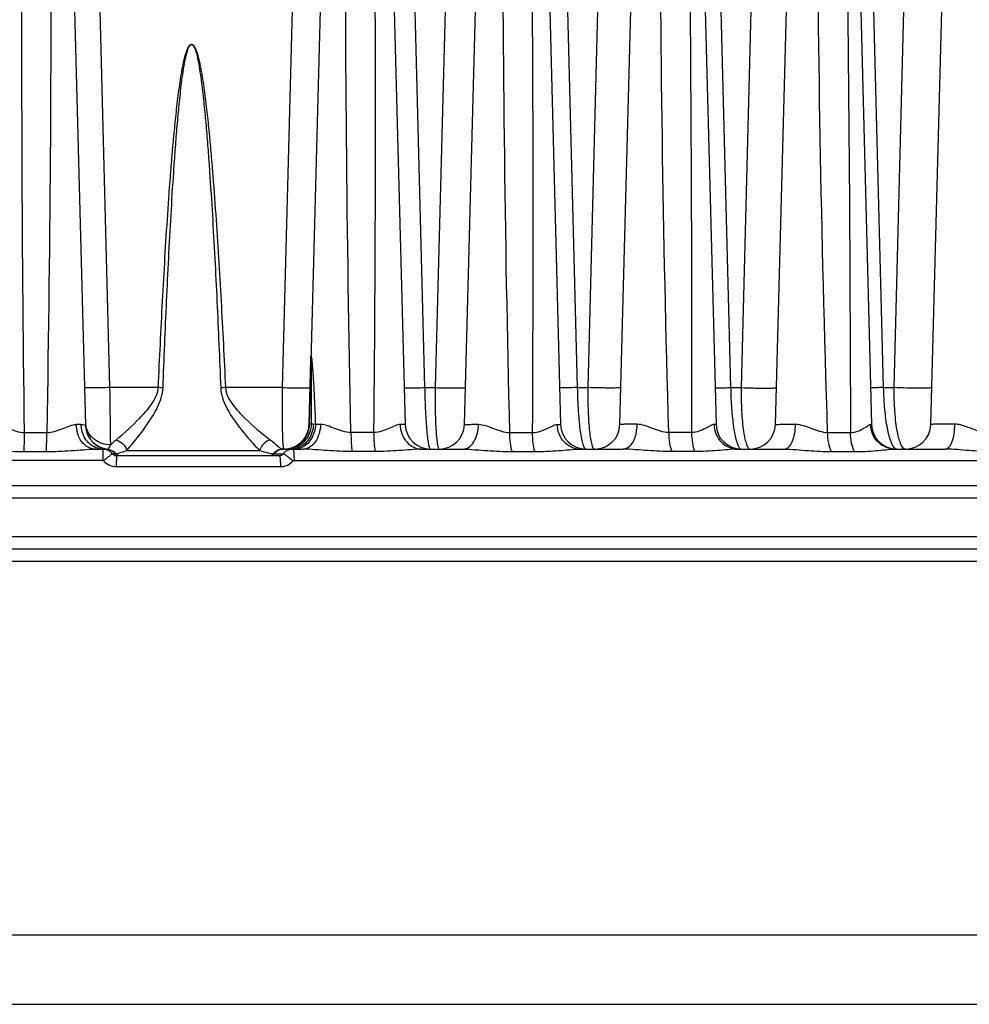
# Model space of a CAD drawing. Units: millimetres. Extents: x 23849 to 35261, y 7704 to 13660.
# Drawn here: x 29453 to 29528, y 13133 to 13211 of the extents above; entities that cross this region are included whole.
import ezdxf

# ---------------------------------------------------------------- set-up
doc = ezdxf.new("R2010")
doc.units = ezdxf.units.MM
doc.header["$LTSCALE"] = 0.4
doc.linetypes.add('TRAZOS2', pattern=[9.525, 6.35, -3.175])
for name, color, linetype in [('Anotaciones Finas', 3, 'Continuous'), ('Anotaciones Medias', 3, 'Continuous'), ('Contornos Ocultos', 6, 'TRAZOS2')]:
    doc.layers.add(name, color=color, linetype=linetype)

# ---------------------------------------------------------------- blocks, each defined once
blk = doc.blocks.new('A$C69A96B90')
at = {"layer": 'Anotaciones Finas', "linetype": 'Continuous'}
for p, q in [((1662.679, 407.289), (1665.337, 305.805)), ((1685.701, 406.548), (1683.029, 305.84)), ((1687.982, 407.172), (1690.635, 305.844)), ((1695.329, 305.843), (1697.998, 406.452)), ((1700.301, 406.45), (1702.936, 305.844)), ((1707.629, 305.843), (1710.31, 406.905)), ((1712.589, 406.902), (1715.236, 305.844)), ((1719.929, 305.843), (1722.606, 406.719)), ((1724.894, 406.716), (1727.536, 305.844)), ((1732.229, 305.843), (1734.9, 406.499)), ((1667.276, 308.765), (1665.935, 360.805)), ((1682.261, 360.805), (1680.905, 308.765)), ((1690.829, 360.805), (1692.174, 308.765)), ((1694.364, 360.805), (1693.01, 308.765)), ((1704.279, 308.765), (1702.932, 360.805)), ((1705.115, 308.765), (1706.467, 360.805)), ((1715.035, 360.805), (1716.384, 308.765)), ((1718.57, 360.805), (1717.22, 308.765)), ((1728.489, 308.765), (1727.138, 360.805)), ((1729.324, 308.765), (1730.673, 360.805)), ((1683.043, 305.881), (1683.178, 310.978)), ((1671.103, 308.765), (1667.276, 308.765)), ((1680.905, 308.765), (1676.418, 308.765)), ((1692.174, 308.765), (1693.01, 308.765)), ((1704.279, 308.765), (1705.115, 308.765)), ((1716.384, 308.765), (1717.22, 308.765)), ((1728.489, 308.765), (1729.324, 308.765)), ((1665.334, 305.806), (1665.337, 305.805)), ((1683.2, 305.88), (1683.043, 305.881)), ((1683.534, 305.857), (1683.375, 305.866)), ((1660.518, 305.216), (1662.28, 305.216)), ((1688.142, 305.216), (1686.344, 305.216)), ((1698.917, 305.216), (1700.716, 305.216)), ((1713.29, 305.216), (1711.489, 305.216)), ((1724.061, 305.216), (1725.864, 305.216)), ((1660.474, 303.701), (1662.246, 303.701)), ((1666.113, 303.896), (1666.753, 303.896)), ((1666.713, 303.896), (1666.708, 303.809)), ((1666.79, 303.896), (1666.89, 303.891)), ((1667.08, 303.888), (1667.107, 303.889)), ((1668.606, 303.793), (1679.117, 303.793)), ((1680.951, 303.896), (1681.03, 303.896)), ((1681.335, 303.894), (1681.161, 303.895)), ((1681.564, 303.896), (1681.335, 303.894)), ((1681.564, 303.896), (1682.553, 303.896)), ((1688.254, 303.701), (1686.445, 303.701)), ((1691.964, 303.896), (1695.204, 303.896)), ((1699.088, 303.701), (1700.898, 303.701)), ((1704.48, 303.896), (1707.891, 303.896)), ((1713.543, 303.701), (1711.731, 303.701)), ((1716.96, 303.896), (1720.617, 303.896)), ((1717.093, 303.982), (1717.126, 303.947)), ((1724.373, 303.701), (1726.187, 303.701)), ((1729.399, 303.896), (1733.386, 303.896)), ((1666.702, 303.012), (1589.226, 303.012)), ((1667.478, 303.539), (1667.753, 303.539)), ((1667.785, 303.396), (1667.781, 302.512)), ((1667.785, 303.396), (1680.685, 303.396)), ((1680.201, 303.539), (1680.992, 303.539)), ((1681.841, 303.012), (1780.837, 303.012)), ((1667.781, 302.512), (1680.767, 302.512)), ((1805.86, 300.996), (1589.226, 300.996)), ((1806.859, 300.031), (1589.226, 300.031)), ((1806.966, 296.961), (1589.226, 296.961)), ((1829.797, 295.996), (1589.226, 295.996)), ((1830.797, 295.022), (1589.226, 295.022))]:
    blk.add_line(p, q, dxfattribs=at)
for centre, radius, start, end in [((-1216.424, 321.537), 2917.186, 359.679446, 1.509039), ((1669.61, 275.523), 33.275, 86.78572, 87.42875), ((1678.285, 267.454), 41.354, 92.58732, 93.11252), ((1667.076, 306.09), 1.746, 181.5099, 188.8757), ((1664.519, 252.709), 53.148, 89.49194, 89.90142), ((1667.326, 305.876), 1.991, 181.50008, 182.03832), ((1667.326, 305.871), 1.991, 181.50005, 181.90416), ((1667.335, 305.871), 2, 181.90291, 252.51245), ((1667.336, 305.857), 2, 181.50077, 250.87518), ((1667.335, 305.876), 2, 182.03769, 252.71809), ((1667.08, 306.091), 1.75, 188.87337, 189.33562), ((1667.079, 306.091), 1.75, 189.33548, 192.04946), ((1681.03, 305.896), 2, 270.11186, 357.92766), ((1681.03, 305.893), 2, 289.97766, 347.5231), ((1681.035, 305.892), 1.994, 347.52763, 348.28859), ((1681.024, 305.894), 2.005, 348.29535, 358.46608), ((1681.039, 305.892), 2.004, 358.49387, 359.69523), ((1684.001, 235.597), 70.262, 90.05618, 90.38106), ((1692.635, 305.896), 2, 181.50001, 270.00023), ((1693.33, 305.896), 2, 269.99977, 358.47999), ((1704.935, 305.896), 2, 181.5, 270), ((1705.63, 305.896), 2, 270, 358.47983), ((1717.235, 305.896), 2, 181.5, 270), ((1717.93, 305.896), 2, 269.99983, 358.48), ((1729.535, 305.896), 2, 181.5, 270), ((1730.23, 305.896), 2, 270, 358.47987), ((1667.335, 305.855), 1.997, 250.8787, 252.26994), ((1666.753, 305.446), 1.55, 268.50776, 269.99954), ((1666.713, 302.901), 0.995, 87.66932, 90.00037), ((1667.336, 305.859), 2.001, 252.26979, 253.39948), ((1667.334, 305.868), 1.996, 252.51621, 253.45876), ((1667.333, 305.871), 1.994, 252.71896, 253.47223), ((1666.753, 302.219), 1.677, 88.7302, 89.99185), ((1666.712, 302.897), 0.999, 39.97384, 87.66863), ((1667.337, 305.861), 2.003, 253.39924, 260.77775), ((1667.336, 305.881), 2.005, 253.47929, 263.41957), ((1667.336, 305.876), 2.004, 253.46281, 262.64641), ((1667.328, 300.063), 3.833, 93.7114, 94.67485), ((1666.95, 302.895), 1.002, 39.99261, 51.53405), ((1666.986, 302.899), 0.999, 39.83445, 53.13549), ((1681.037, 302.907), 0.989, 94.91166, 140.30557), ((1681.035, 302.914), 0.982, 90.11901, 94.87142), ((1681.753, 302.908), 0.988, 90.05524, 140.30714), ((1681.03, 299.985), 3.911, 88.79189, 89.9449), ((1681.029, 305.893), 2, 272.3732, 277.03967), ((1681.166, 306.528), 2.633, 268.8235, 269.89291), ((1681.055, 305.873), 1.981, 273.08808, 283.9553), ((1681.029, 305.899), 2.006, 277.03741, 278.89833), ((1681.212, 305.868), 1.978, 273.57346, 284.39272), ((1681.029, 305.895), 2.002, 278.89684, 283.12531), ((1681.031, 305.889), 1.995, 283.12863, 284.84129), ((1681.057, 305.863), 1.971, 283.96444, 284.29628), ((1681.029, 305.895), 2.001, 284.84317, 289.97752), ((1681.055, 305.869), 1.978, 284.29961, 289.45831), ((1681.563, 305.541), 1.645, 270.0099, 276.54689), ((1681.214, 305.862), 1.971, 284.39559, 285.16022), ((1681.054, 305.872), 1.981, 289.45788, 292.99749), ((1681.212, 305.867), 1.977, 285.16161, 288.69281), ((1681.562, 305.552), 1.656, 276.54408, 282.25947), ((1667.78, 303.824), 1.312, 220.25395, 270.05315), ((1668.024, 303.798), 0.402, 253.37487, 269.94462), ((1680.768, 303.814), 1.302, 269.96193, 315.18323), ((1680.689, 303.793), 0.396, 315.28106, 320.10166), ((1680.772, 303.809), 1.296, 315.2176, 320.00828)]:
    blk.add_arc(centre, radius, start, end, dxfattribs=at)
for points, knots in [([(1660.518, 305.216), (1660.31, 320.74), (1660.235, 344.029), (1660.551, 371.197), (1660.843, 386.719), (1661.033, 394.48), (1661.132, 398.36)], [0, 0, 0, 0, 0.499989, 0.749992, 0.874996, 1, 1, 1, 1]), ([(1661.864, 398.36), (1661.964, 394.48), (1662.152, 386.72), (1662.431, 371.197), (1662.705, 344.029), (1662.554, 320.739), (1662.28, 305.216)], [0, 0, 0, 0, 0.124998, 0.249998, 0.499998, 1, 1, 1, 1]), ([(1686.344, 305.216), (1686.017, 320.739), (1685.813, 344.029), (1686.089, 375.079), (1686.417, 390.601), (1686.621, 398.36)], [0, 0, 0, 0, 0.500017, 0.750014, 1, 1, 1, 1]), ([(1687.357, 398.36), (1687.556, 390.6), (1687.904, 375.077), (1688.301, 344.029), (1688.293, 320.74), (1688.142, 305.216)], [0, 0, 0, 0, 0.250014, 0.500019, 1, 1, 1, 1]), ([(1698.917, 305.216), (1698.53, 320.738), (1698.257, 344.029), (1698.463, 371.199), (1698.726, 386.721), (1698.914, 394.481), (1699.015, 398.36)], [0, 0, 0, 0, 0.500035, 0.750028, 0.875017, 1, 1, 1, 1]), ([(1711.489, 305.216), (1711.042, 320.737), (1710.701, 344.029), (1710.868, 371.2), (1711.121, 386.722), (1711.308, 394.481), (1711.408, 398.36)], [0, 0, 0, 0, 0.500057, 0.750047, 0.875029, 1, 1, 1, 1]), ([(1712.144, 398.36), (1712.344, 390.599), (1712.704, 375.077), (1713.193, 344.029), (1713.319, 320.741), (1713.29, 305.216)], [0, 0, 0, 0, 0.250022, 0.500031, 1, 1, 1, 1]), ([(1724.061, 305.216), (1723.553, 320.737), (1723.145, 344.029), (1723.275, 371.201), (1723.516, 386.723), (1723.7, 394.481), (1723.802, 398.36)], [0, 0, 0, 0, 0.500085, 0.750071, 0.875044, 1, 1, 1, 1]), ([(1724.537, 398.36), (1724.738, 390.599), (1725.105, 375.076), (1725.639, 344.029), (1725.833, 320.741), (1725.864, 305.216)], [0, 0, 0, 0, 0.250023, 0.500033, 1, 1, 1, 1]), ([(1671.103, 308.765), (1671.206, 311.049), (1671.372, 314.475), (1671.628, 319.04), (1671.843, 322.463), (1672.048, 325.314), (1672.236, 327.592), (1672.394, 329.3), (1672.544, 330.721), (1672.68, 331.856), (1672.794, 332.705), (1672.924, 333.553), (1673.053, 334.256), (1673.178, 334.813), (1673.271, 335.158), (1673.361, 335.429), (1673.445, 335.628), (1673.538, 335.81), (1673.731, 335.975), (1673.925, 335.81), (1674.018, 335.629), (1674.102, 335.429), (1674.193, 335.158), (1674.287, 334.813), (1674.413, 334.256), (1674.543, 333.553), (1674.675, 332.705), (1674.791, 331.856), (1674.93, 330.721), (1675.083, 329.3), (1675.244, 327.592), (1675.437, 325.314), (1675.649, 322.463), (1675.872, 319.04), (1676.137, 314.475), (1676.311, 311.049), (1676.418, 308.765)], [0, 0, 0, 0, 0.125028, 0.187542, 0.250055, 0.312568, 0.343824, 0.375079, 0.406334, 0.421961, 0.437588, 0.453214, 0.468839, 0.476652, 0.484463, 0.488368, 0.492272, 0.49617, 0.499949, 0.503732, 0.507634, 0.511541, 0.515449, 0.523265, 0.531081, 0.546712, 0.562344, 0.577975, 0.593606, 0.624868, 0.65613, 0.687392, 0.749914, 0.812436, 0.874958, 1, 1, 1, 1]), ([(1671.476, 308.746), (1671.563, 311.026), (1671.704, 314.444), (1671.922, 319.001), (1672.105, 322.417), (1672.281, 325.263), (1672.442, 327.538), (1672.577, 329.243), (1672.705, 330.663), (1672.822, 331.798), (1672.919, 332.647), (1673.03, 333.495), (1673.14, 334.2), (1673.247, 334.76), (1673.327, 335.108), (1673.403, 335.381), (1673.475, 335.586), (1673.55, 335.769), (1673.731, 335.967), (1673.912, 335.769), (1673.987, 335.586), (1674.06, 335.381), (1674.137, 335.108), (1674.217, 334.76), (1674.325, 334.2), (1674.436, 333.495), (1674.549, 332.647), (1674.648, 331.798), (1674.768, 330.663), (1674.899, 329.243), (1675.037, 327.538), (1675.202, 325.263), (1675.383, 322.417), (1675.574, 319.001), (1675.801, 314.444), (1675.948, 311.026), (1676.04, 308.746)], [0, 0, 0, 0, 0.125035, 0.187552, 0.250068, 0.312584, 0.343842, 0.375099, 0.406356, 0.421984, 0.437612, 0.45324, 0.468866, 0.476679, 0.484492, 0.488398, 0.492303, 0.496203, 0.499959, 0.503721, 0.507624, 0.511532, 0.51544, 0.523256, 0.531072, 0.546703, 0.562335, 0.577966, 0.593598, 0.62486, 0.656123, 0.687385, 0.749908, 0.812432, 0.874955, 1, 1, 1, 1]), ([(1683.166, 311.021), (1683.167, 311.046), (1683.169, 311.092), (1683.171, 311.166), (1683.178, 311.197), (1683.18, 311.249), (1683.185, 311.233), (1683.194, 311.23), (1683.197, 311.241), (1683.21, 311.239), (1683.207, 311.221), (1683.211, 311.197), (1683.209, 311.164), (1683.225, 311.117), (1683.229, 311.027), (1683.25, 310.892), (1683.271, 310.661), (1683.297, 310.362), (1683.325, 309.997), (1683.35, 309.627), (1683.374, 309.254), (1683.403, 308.754), (1683.437, 308.126), (1683.485, 307.119), (1683.515, 306.362), (1683.534, 305.857)], [0, 0, 0, 0, 0.013454, 0.025682, 0.035337, 0.039134, 0.040656, 0.041649, 0.043494, 0.044743, 0.047121, 0.050935, 0.058877, 0.063782, 0.077292, 0.106073, 0.136798, 0.200489, 0.265583, 0.33138, 0.397593, 0.464077, 0.597562, 0.731475, 1, 1, 1, 1]), ([(1683.178, 310.978), (1683.18, 311.053), (1683.189, 311.353), (1683.195, 311.05), (1683.196, 310.974)], [0, 0, 0, 0, 0.495318, 1, 1, 1, 1]), ([(1683.196, 310.974), (1683.207, 310.126), (1683.201, 308.428), (1683.201, 306.73), (1683.2, 305.88)], [0, 0, 0, 0, 0.499485, 1, 1, 1, 1]), ([(1667.276, 308.765), (1667.019, 308.758), (1666.646, 308.75), (1666.171, 308.744), (1665.869, 308.743), (1665.622, 308.744), (1665.452, 308.747), (1665.353, 308.752), (1665.302, 308.754), (1665.278, 308.759), (1665.259, 308.761), (1665.259, 308.765)], [0, 0, 0, 0, 0.381577, 0.554257, 0.705744, 0.830172, 0.922734, 0.955905, 0.9799, 0.994534, 1, 1, 1, 1]), ([(1667.335, 304.23), (1667.334, 304.471), (1667.317, 305.982), (1667.295, 307.494), (1667.276, 308.765)], [0, 0, 0, 0, 0.159126, 1, 1, 1, 1]), ([(1667.758, 304.638), (1668.403, 305.166), (1669.381, 306.051), (1670.587, 307.367), (1671.077, 308.275), (1671.103, 308.765)], [0, 0, 0, 0, 0.4632, 0.727327, 1, 1, 1, 1]), ([(1668.606, 303.793), (1669.194, 304.464), (1670.066, 305.571), (1671.104, 307.197), (1671.456, 308.217), (1671.476, 308.746)], [0, 0, 0, 0, 0.461221, 0.725977, 1, 1, 1, 1]), ([(1676.04, 308.746), (1676.061, 308.215), (1676.43, 307.189), (1677.284, 305.912), (1678.188, 304.784), (1678.81, 304.101), (1679.117, 303.793)], [0, 0, 0, 0, 0.269187, 0.532081, 0.779961, 1, 1, 1, 1]), ([(1676.418, 308.765), (1676.446, 308.273), (1676.956, 307.358), (1678.221, 306.037), (1679.261, 305.153), (1679.961, 304.638)], [0, 0, 0, 0, 0.267194, 0.529508, 1, 1, 1, 1]), ([(1680.905, 308.765), (1680.896, 308.176), (1680.89, 307.32), (1680.895, 306.225), (1680.906, 305.517), (1680.924, 304.922), (1680.943, 304.455), (1680.973, 304.137), (1680.99, 303.97), (1681.011, 303.918)], [0, 0, 0, 0, 0.364059, 0.529673, 0.676977, 0.801184, 0.898285, 0.965196, 1, 1, 1, 1]), ([(1680.905, 308.765), (1681.18, 308.757), (1681.581, 308.748), (1682.095, 308.74), (1682.427, 308.738), (1682.702, 308.74), (1682.89, 308.743), (1683.001, 308.749), (1683.058, 308.752), (1683.085, 308.757), (1683.106, 308.76), (1683.106, 308.764)], [0, 0, 0, 0, 0.37421, 0.546888, 0.699761, 0.8262, 0.920729, 0.954701, 0.97931, 0.994341, 1, 1, 1, 1]), ([(1690.559, 308.765), (1690.559, 308.762), (1690.574, 308.761), (1690.592, 308.758), (1690.631, 308.756), (1690.707, 308.752), (1690.838, 308.75), (1691.03, 308.749), (1691.269, 308.751), (1691.655, 308.755), (1691.961, 308.76), (1692.174, 308.765)], [0, 0, 0, 0, 0.005124, 0.01901, 0.041847, 0.0735, 0.162318, 0.282888, 0.431673, 0.604262, 1, 1, 1, 1]), ([(1692.174, 308.765), (1692.185, 308.139), (1692.214, 307.232), (1692.281, 306.08), (1692.339, 305.353), (1692.404, 304.757), (1692.47, 304.317), (1692.534, 304.049), (1692.586, 303.928), (1692.62, 303.896), (1692.635, 303.896)], [0, 0, 0, 0, 0.381596, 0.553084, 0.703019, 0.82597, 0.917655, 0.975266, 0.991211, 1, 1, 1, 1]), ([(1693.01, 308.765), (1693.001, 308.139), (1693.002, 307.232), (1693.035, 306.079), (1693.071, 305.353), (1693.119, 304.758), (1693.174, 304.318), (1693.231, 304.05), (1693.28, 303.927), (1693.315, 303.896), (1693.33, 303.896)], [0, 0, 0, 0, 0.382304, 0.553811, 0.703622, 0.826378, 0.917846, 0.975252, 0.991132, 1, 1, 1, 1]), ([(1693.01, 308.765), (1693.302, 308.756), (1693.733, 308.744), (1694.287, 308.736), (1694.651, 308.734), (1694.955, 308.735), (1695.165, 308.739), (1695.288, 308.746), (1695.352, 308.75), (1695.383, 308.756), (1695.406, 308.76), (1695.406, 308.764)], [0, 0, 0, 0, 0.365718, 0.538359, 0.692812, 0.82157, 0.918383, 0.953287, 0.978613, 0.99411, 1, 1, 1, 1]), ([(1704.279, 308.765), (1704.089, 308.761), (1703.817, 308.757), (1703.475, 308.753), (1703.267, 308.752), (1703.1, 308.753), (1702.986, 308.754), (1702.921, 308.757), (1702.887, 308.759), (1702.872, 308.762), (1702.859, 308.763), (1702.859, 308.765)], [0, 0, 0, 0, 0.401886, 0.574411, 0.722004, 0.840902, 0.928107, 0.95911, 0.98145, 0.995019, 1, 1, 1, 1]), ([(1704.935, 303.896), (1704.887, 303.896), (1704.782, 304.037), (1704.698, 304.304), (1704.592, 304.753), (1704.503, 305.344), (1704.42, 306.072), (1704.328, 307.226), (1704.291, 308.137), (1704.279, 308.765)], [0, 0, 0, 0, 0.028749, 0.08766, 0.179244, 0.301395, 0.450233, 0.620575, 1, 1, 1, 1]), ([(1705.63, 303.896), (1705.582, 303.896), (1705.477, 304.037), (1705.402, 304.305), (1705.307, 304.753), (1705.201, 305.622), (1705.118, 306.981), (1705.107, 308.137), (1705.115, 308.765)], [0, 0, 0, 0, 0.028743, 0.087377, 0.178651, 0.300516, 0.619493, 1, 1, 1, 1]), ([(1707.706, 308.764), (1707.706, 308.759), (1707.68, 308.754), (1707.645, 308.748), (1707.574, 308.742), (1707.437, 308.735), (1707.205, 308.73), (1706.871, 308.728), (1706.473, 308.731), (1705.88, 308.74), (1705.423, 308.754), (1705.115, 308.765)], [0, 0, 0, 0, 0.00616, 0.022184, 0.048311, 0.08426, 0.183616, 0.31494, 0.471119, 0.643675, 1, 1, 1, 1]), ([(1715.159, 308.765), (1715.159, 308.758), (1715.204, 308.765), (1715.252, 308.753), (1715.365, 308.757), (1715.504, 308.754), (1715.684, 308.755), (1715.98, 308.758), (1716.218, 308.762), (1716.384, 308.765)], [0, 0, 0, 0, 0.017988, 0.070272, 0.155985, 0.273336, 0.41983, 0.59229, 1, 1, 1, 1]), ([(1716.384, 308.765), (1716.395, 308.206), (1716.443, 307.159), (1716.571, 305.915), (1716.715, 305.073), (1716.826, 304.595), (1716.943, 304.239), (1717.039, 304.047), (1717.093, 303.982)], [0, 0, 0, 0, 0.344483, 0.645502, 0.768995, 0.870274, 0.947421, 1, 1, 1, 1]), ([(1717.22, 308.765), (1717.212, 308.133), (1717.234, 306.971), (1717.349, 305.611), (1717.503, 304.741), (1717.607, 304.343), (1717.707, 304.108), (1717.783, 303.974), (1717.873, 303.896), (1717.93, 303.896)], [0, 0, 0, 0, 0.378261, 0.694094, 0.814704, 0.90566, 0.939591, 0.965995, 1, 1, 1, 1]), ([(1717.22, 308.765), (1717.541, 308.751), (1718.023, 308.736), (1718.652, 308.724), (1719.085, 308.721), (1719.451, 308.723), (1719.707, 308.729), (1719.86, 308.738), (1719.938, 308.745), (1719.977, 308.752), (1720.006, 308.758), (1720.006, 308.764)], [0, 0, 0, 0, 0.345802, 0.518207, 0.676288, 0.810488, 0.912715, 0.949848, 0.976888, 0.993516, 1, 1, 1, 1]), ([(1728.489, 308.765), (1728.347, 308.763), (1728.146, 308.759), (1727.895, 308.757), (1727.745, 308.756), (1727.63, 308.758), (1727.536, 308.755), (1727.496, 308.765), (1727.459, 308.759), (1727.459, 308.765)], [0, 0, 0, 0, 0.413113, 0.585485, 0.730912, 0.846794, 0.931104, 0.982396, 1, 1, 1, 1]), ([(1729.397, 303.948), (1729.329, 303.999), (1729.204, 304.173), (1728.975, 304.697), (1728.749, 305.669), (1728.559, 307.103), (1728.501, 308.185), (1728.489, 308.765)], [0, 0, 0, 0, 0.051, 0.125542, 0.346571, 0.649255, 1, 1, 1, 1]), ([(1730.23, 303.896), (1730.163, 303.896), (1730.002, 304.001), (1729.85, 304.289), (1729.695, 304.726), (1729.564, 305.314), (1729.454, 306.039), (1729.342, 307.203), (1729.318, 308.127), (1729.324, 308.765)], [0, 0, 0, 0, 0.039319, 0.101247, 0.191809, 0.310931, 0.456187, 0.623465, 1, 1, 1, 1]), ([(1732.306, 308.764), (1732.306, 308.758), (1732.275, 308.749), (1732.231, 308.741), (1732.143, 308.733), (1731.975, 308.722), (1731.693, 308.715), (1731.292, 308.712), (1730.824, 308.716), (1730.16, 308.73), (1729.657, 308.748), (1729.324, 308.765)], [0, 0, 0, 0, 0.006885, 0.02422, 0.052318, 0.090813, 0.196335, 0.33381, 0.494013, 0.666175, 1, 1, 1, 1]), ([(1658.304, 305.855), (1658.456, 305.855), (1658.788, 305.744), (1659.286, 305.519), (1659.865, 305.291), (1660.296, 305.218), (1660.518, 305.216)], [0, 0, 0, 0, 0.197133, 0.441251, 0.712778, 1, 1, 1, 1]), ([(1662.28, 305.216), (1662.719, 305.221), (1663.346, 305.436), (1664.08, 305.751), (1664.442, 305.857), (1664.61, 305.857)], [0, 0, 0, 0, 0.544437, 0.791669, 1, 1, 1, 1]), ([(1666.113, 303.896), (1665.917, 303.896), (1665.502, 304.011), (1665.012, 304.463), (1664.692, 305.108), (1664.614, 305.603), (1664.61, 305.857)], [0, 0, 0, 0, 0.216829, 0.454225, 0.718223, 1, 1, 1, 1]), ([(1664.99, 305.855), (1665.036, 305.855), (1665.152, 305.847), (1665.266, 305.822), (1665.334, 305.806)], [0, 0, 0, 0, 0.396835, 1, 1, 1, 1]), ([(1666.158, 304.014), (1665.818, 304.152), (1665.209, 304.692), (1664.997, 305.464), (1664.99, 305.855)], [0, 0, 0, 0, 0.483678, 1, 1, 1, 1]), ([(1667.335, 304.23), (1666.889, 304.227), (1666.195, 304.449), (1665.586, 305.104), (1665.413, 305.515), (1665.368, 305.725)], [0, 0, 0, 0, 0.506786, 0.755946, 1, 1, 1, 1]), ([(1683.042, 305.839), (1683.032, 305.463), (1682.792, 304.701), (1682.173, 304.196), (1681.828, 304.049)], [0, 0, 0, 0, 0.500807, 1, 1, 1, 1]), ([(1683.2, 305.88), (1683.198, 305.473), (1682.934, 304.641), (1682.23, 304.125), (1681.846, 303.995)], [0, 0, 0, 0, 0.500874, 1, 1, 1, 1]), ([(1683.375, 305.866), (1683.369, 305.426), (1683.15, 304.748), (1682.514, 304.148), (1682.116, 303.978), (1681.914, 303.934)], [0, 0, 0, 0, 0.511075, 0.759222, 1, 1, 1, 1]), ([(1683.534, 305.857), (1683.528, 305.479), (1683.35, 304.746), (1682.81, 304.193), (1682.5, 304.042)], [0, 0, 0, 0, 0.522992, 1, 1, 1, 1]), ([(1683.933, 305.859), (1683.929, 305.605), (1683.859, 305.114), (1683.57, 304.473), (1683.124, 304.016), (1682.734, 303.896), (1682.553, 303.896)], [0, 0, 0, 0, 0.290585, 0.558878, 0.793053, 1, 1, 1, 1]), ([(1683.375, 305.866), (1683.354, 305.867), (1683.296, 305.871), (1683.236, 305.869), (1683.2, 305.88)], [0, 0, 0, 0, 0.356471, 1, 1, 1, 1]), ([(1686.344, 305.216), (1685.899, 305.221), (1685.26, 305.442), (1684.497, 305.755), (1684.113, 305.859), (1683.933, 305.859)], [0, 0, 0, 0, 0.533947, 0.78318, 1, 1, 1, 1]), ([(1690.237, 305.853), (1690.1, 305.854), (1689.795, 305.738), (1689.335, 305.516), (1688.78, 305.289), (1688.36, 305.218), (1688.142, 305.216)], [0, 0, 0, 0, 0.186966, 0.428803, 0.703699, 1, 1, 1, 1]), ([(1690.635, 305.844), (1690.635, 305.846), (1690.622, 305.844), (1690.608, 305.848), (1690.573, 305.848), (1690.508, 305.851), (1690.393, 305.852), (1690.295, 305.852), (1690.237, 305.853)], [0, 0, 0, 0, 0.016613, 0.064689, 0.144333, 0.255217, 0.568788, 1, 1, 1, 1]), ([(1690.237, 305.853), (1690.247, 305.36), (1690.512, 304.598), (1691.28, 304.004), (1691.741, 303.896), (1691.964, 303.896)], [0, 0, 0, 0, 0.519878, 0.765055, 1, 1, 1, 1]), ([(1695.204, 303.896), (1695.368, 303.896), (1695.729, 304.024), (1696.121, 304.484), (1696.377, 305.122), (1696.438, 305.608), (1696.441, 305.862)], [0, 0, 0, 0, 0.194466, 0.424944, 0.698707, 1, 1, 1, 1]), ([(1695.329, 305.843), (1695.329, 305.849), (1695.368, 305.844), (1695.41, 305.855), (1695.509, 305.853), (1695.632, 305.858), (1695.793, 305.859), (1696.065, 305.861), (1696.285, 305.862), (1696.441, 305.862)], [0, 0, 0, 0, 0.017189, 0.067248, 0.14978, 0.263776, 0.407805, 0.580028, 1, 1, 1, 1]), ([(1696.441, 305.862), (1696.633, 305.862), (1697.037, 305.761), (1697.824, 305.449), (1698.47, 305.222), (1698.917, 305.216)], [0, 0, 0, 0, 0.225301, 0.476818, 1, 1, 1, 1]), ([(1700.716, 305.216), (1700.927, 305.218), (1701.331, 305.286), (1701.856, 305.513), (1702.273, 305.729), (1702.545, 305.852), (1702.666, 305.851)], [0, 0, 0, 0, 0.306606, 0.585651, 0.82519, 1, 1, 1, 1]), ([(1702.666, 305.851), (1702.705, 305.851), (1702.769, 305.848), (1702.861, 305.852), (1702.899, 305.841), (1702.935, 305.849), (1702.936, 305.844)], [0, 0, 0, 0, 0.433047, 0.746254, 0.935808, 1, 1, 1, 1]), ([(1704.48, 303.896), (1704.246, 303.896), (1703.767, 304.001), (1703.17, 304.441), (1702.77, 305.088), (1702.671, 305.596), (1702.666, 305.851)], [0, 0, 0, 0, 0.238842, 0.484295, 0.738903, 1, 1, 1, 1]), ([(1708.97, 305.865), (1708.784, 305.865), (1708.521, 305.865), (1708.193, 305.862), (1707.999, 305.86), (1707.846, 305.857), (1707.743, 305.854), (1707.684, 305.851), (1707.654, 305.849), (1707.64, 305.846), (1707.629, 305.845), (1707.629, 305.843)], [0, 0, 0, 0, 0.415931, 0.58822, 0.73303, 0.848096, 0.931645, 0.961184, 0.982421, 0.995302, 1, 1, 1, 1]), ([(1708.97, 305.865), (1708.968, 305.611), (1708.921, 305.182), (1708.745, 304.628), (1708.518, 304.234), (1708.233, 303.966), (1707.998, 303.896), (1707.891, 303.896)], [0, 0, 0, 0, 0.312806, 0.527359, 0.713311, 0.867829, 1, 1, 1, 1]), ([(1711.489, 305.216), (1711.044, 305.223), (1710.397, 305.456), (1709.593, 305.766), (1709.173, 305.864), (1708.97, 305.865)], [0, 0, 0, 0, 0.512565, 0.766391, 1, 1, 1, 1]), ([(1715.072, 305.849), (1715.028, 305.85), (1714.927, 305.819), (1714.701, 305.706), (1714.365, 305.507), (1713.877, 305.284), (1713.493, 305.218), (1713.29, 305.216)], [0, 0, 0, 0, 0.06919, 0.161406, 0.398351, 0.681968, 1, 1, 1, 1]), ([(1715.236, 305.844), (1715.235, 305.847), (1715.214, 305.843), (1715.19, 305.849), (1715.135, 305.847), (1715.096, 305.849), (1715.072, 305.849)], [0, 0, 0, 0, 0.064037, 0.252803, 0.565494, 1, 1, 1, 1]), ([(1715.072, 305.849), (1715.078, 305.594), (1715.182, 305.083), (1715.601, 304.436), (1716.223, 303.999), (1716.717, 303.896), (1716.96, 303.896)], [0, 0, 0, 0, 0.256615, 0.509325, 0.756598, 1, 1, 1, 1]), ([(1719.929, 305.843), (1719.929, 305.846), (1719.943, 305.847), (1719.959, 305.85), (1719.996, 305.852), (1720.067, 305.856), (1720.191, 305.86), (1720.374, 305.864), (1720.605, 305.866), (1720.993, 305.869), (1721.303, 305.869), (1721.522, 305.868)], [0, 0, 0, 0, 0.004789, 0.017898, 0.039495, 0.069509, 0.154248, 0.270569, 0.416298, 0.588691, 1, 1, 1, 1]), ([(1720.617, 303.896), (1720.903, 303.896), (1721.207, 304.313), (1721.373, 304.777), (1721.488, 305.245), (1721.52, 305.615), (1721.522, 305.868)], [0, 0, 0, 0, 0.374833, 0.514247, 0.66775, 1, 1, 1, 1]), ([(1721.522, 305.868), (1721.734, 305.868), (1722.167, 305.771), (1722.98, 305.464), (1723.622, 305.224), (1724.061, 305.216)], [0, 0, 0, 0, 0.241882, 0.498201, 1, 1, 1, 1]), ([(1725.864, 305.216), (1726.056, 305.218), (1726.417, 305.281), (1726.806, 305.475), (1727.062, 305.636), (1727.217, 305.739), (1727.341, 305.814), (1727.421, 305.848), (1727.455, 305.847)], [0, 0, 0, 0, 0.331588, 0.621015, 0.746877, 0.855619, 0.941762, 1, 1, 1, 1]), ([(1727.455, 305.847), (1727.475, 305.847), (1727.504, 305.849), (1727.525, 305.844), (1727.535, 305.845), (1727.536, 305.844)], [0, 0, 0, 0, 0.747456, 0.935661, 1, 1, 1, 1]), ([(1729.399, 303.896), (1729.15, 303.896), (1728.644, 303.998), (1728.004, 304.432), (1727.57, 305.079), (1727.461, 305.592), (1727.455, 305.847)], [0, 0, 0, 0, 0.246807, 0.495474, 0.74678, 1, 1, 1, 1]), ([(1734.099, 305.873), (1733.846, 305.874), (1733.485, 305.874), (1733.033, 305.871), (1732.76, 305.868), (1732.541, 305.864), (1732.394, 305.859), (1732.309, 305.854), (1732.265, 305.852), (1732.245, 305.847), (1732.229, 305.846), (1732.229, 305.843)], [0, 0, 0, 0, 0.405924, 0.578409, 0.725198, 0.842981, 0.929115, 0.959691, 0.981712, 0.995093, 1, 1, 1, 1]), ([(1734.099, 305.873), (1734.098, 305.619), (1734.064, 305.146), (1733.944, 304.593), (1733.792, 304.239), (1733.654, 304.016), (1733.489, 303.896), (1733.386, 303.896)], [0, 0, 0, 0, 0.342909, 0.640339, 0.761198, 0.860262, 1, 1, 1, 1]), ([(1736.631, 305.216), (1736.424, 305.221), (1735.884, 305.334), (1735.085, 305.671), (1734.43, 305.872), (1734.099, 305.873)], [0, 0, 0, 0, 0.237115, 0.621508, 1, 1, 1, 1]), ([(1660.474, 303.701), (1660.482, 303.803), (1660.51, 304.308), (1660.517, 304.813), (1660.518, 305.216)], [0, 0, 0, 0, 0.202706, 1, 1, 1, 1]), ([(1662.246, 303.701), (1662.251, 303.804), (1662.273, 304.308), (1662.279, 304.813), (1662.28, 305.216)], [0, 0, 0, 0, 0.20261, 1, 1, 1, 1]), ([(1667.335, 304.23), (1667.362, 304.261), (1667.494, 304.406), (1667.638, 304.54), (1667.758, 304.638)], [0, 0, 0, 0, 0.210472, 1, 1, 1, 1]), ([(1667.758, 304.638), (1667.956, 304.583), (1668.321, 304.356), (1668.549, 303.991), (1668.606, 303.793)], [0, 0, 0, 0, 0.499165, 1, 1, 1, 1]), ([(1679.961, 304.638), (1679.867, 304.61), (1679.495, 304.439), (1679.212, 304.086), (1679.117, 303.793)], [0, 0, 0, 0, 0.241527, 1, 1, 1, 1]), ([(1679.961, 304.638), (1680.168, 304.485), (1680.423, 304.26), (1680.711, 303.993), (1680.831, 303.919), (1680.886, 303.905)], [0, 0, 0, 0, 0.65284, 0.856805, 1, 1, 1, 1]), ([(1686.344, 305.216), (1686.345, 304.936), (1686.36, 304.429), (1686.407, 303.924), (1686.445, 303.701)], [0, 0, 0, 0, 0.554183, 1, 1, 1, 1]), ([(1688.142, 305.216), (1688.144, 304.936), (1688.161, 304.429), (1688.212, 303.924), (1688.254, 303.701)], [0, 0, 0, 0, 0.553912, 1, 1, 1, 1]), ([(1699.088, 303.701), (1699.025, 303.921), (1698.945, 304.426), (1698.918, 304.935), (1698.917, 305.216)], [0, 0, 0, 0, 0.448232, 1, 1, 1, 1]), ([(1700.898, 303.701), (1700.832, 303.92), (1700.747, 304.426), (1700.718, 304.935), (1700.716, 305.216)], [0, 0, 0, 0, 0.448674, 1, 1, 1, 1]), ([(1711.489, 305.216), (1711.491, 304.935), (1711.53, 304.422), (1711.644, 303.916), (1711.731, 303.701)], [0, 0, 0, 0, 0.548204, 1, 1, 1, 1]), ([(1713.29, 305.216), (1713.293, 304.935), (1713.333, 304.421), (1713.452, 303.916), (1713.543, 303.701)], [0, 0, 0, 0, 0.547606, 1, 1, 1, 1]), ([(1724.373, 303.701), (1724.264, 303.911), (1724.113, 304.416), (1724.064, 304.934), (1724.061, 305.216)], [0, 0, 0, 0, 0.456393, 1, 1, 1, 1]), ([(1726.187, 303.701), (1726.075, 303.911), (1725.919, 304.415), (1725.868, 304.934), (1725.864, 305.216)], [0, 0, 0, 0, 0.45713, 1, 1, 1, 1]), ([(1656.674, 303.896), (1656.979, 303.896), (1657.6, 303.857), (1658.864, 303.754), (1659.827, 303.701), (1660.474, 303.701)], [0, 0, 0, 0, 0.240612, 0.490061, 1, 1, 1, 1]), ([(1662.246, 303.701), (1662.898, 303.701), (1663.873, 303.755), (1665.159, 303.858), (1665.797, 303.896), (1666.113, 303.896)], [0, 0, 0, 0, 0.505285, 0.755563, 1, 1, 1, 1]), ([(1666.708, 303.809), (1666.707, 303.763), (1666.702, 303.498), (1666.702, 303.232), (1666.702, 303.012)], [0, 0, 0, 0, 0.171763, 1, 1, 1, 1]), ([(1666.89, 303.891), (1666.905, 303.89), (1666.947, 303.887), (1666.989, 303.881), (1667.016, 303.883)], [0, 0, 0, 0, 0.373437, 1, 1, 1, 1]), ([(1667.107, 303.889), (1667.148, 303.891), (1667.232, 304.039), (1667.288, 304.146), (1667.335, 304.23)], [0, 0, 0, 0, 0.303806, 1, 1, 1, 1]), ([(1667.753, 303.539), (1667.79, 303.539), (1667.885, 303.557), (1668.17, 303.64), (1668.415, 303.731), (1668.606, 303.793)], [0, 0, 0, 0, 0.124781, 0.323442, 1, 1, 1, 1]), ([(1679.117, 303.793), (1679.344, 303.728), (1679.698, 303.62), (1680.066, 303.539), (1680.201, 303.539)], [0, 0, 0, 0, 0.635472, 1, 1, 1, 1]), ([(1680.951, 303.896), (1680.81, 303.896), (1680.523, 303.831), (1680.292, 303.649), (1680.201, 303.539)], [0, 0, 0, 0, 0.498311, 1, 1, 1, 1]), ([(1681.011, 303.918), (1681.014, 303.912), (1681.017, 303.903), (1681.026, 303.896), (1681.03, 303.896)], [0, 0, 0, 0, 0.637236, 1, 1, 1, 1]), ([(1681.752, 303.896), (1681.762, 303.896), (1681.78, 303.858), (1681.786, 303.831), (1681.79, 303.809)], [0, 0, 0, 0, 0.30371, 1, 1, 1, 1]), ([(1681.79, 303.809), (1681.813, 303.702), (1681.833, 303.435), (1681.841, 303.169), (1681.841, 303.012)], [0, 0, 0, 0, 0.409734, 1, 1, 1, 1]), ([(1686.445, 303.701), (1685.793, 303.701), (1684.816, 303.756), (1683.522, 303.858), (1682.874, 303.896), (1682.553, 303.896)], [0, 0, 0, 0, 0.50136, 0.752336, 1, 1, 1, 1]), ([(1691.964, 303.896), (1691.671, 303.896), (1691.069, 303.857), (1689.835, 303.754), (1688.89, 303.701), (1688.254, 303.701)], [0, 0, 0, 0, 0.237167, 0.485875, 1, 1, 1, 1]), ([(1695.204, 303.896), (1695.53, 303.896), (1696.181, 303.859), (1697.473, 303.756), (1698.444, 303.701), (1699.088, 303.701)], [0, 0, 0, 0, 0.251082, 0.502809, 1, 1, 1, 1]), ([(1700.898, 303.701), (1701.518, 303.701), (1702.435, 303.753), (1703.626, 303.856), (1704.201, 303.896), (1704.48, 303.896)], [0, 0, 0, 0, 0.518851, 0.766734, 1, 1, 1, 1]), ([(1711.731, 303.701), (1711.099, 303.701), (1710.144, 303.757), (1708.867, 303.859), (1708.217, 303.896), (1707.891, 303.896)], [0, 0, 0, 0, 0.49286, 0.745369, 1, 1, 1, 1]), ([(1716.96, 303.896), (1716.699, 303.896), (1716.156, 303.856), (1715.02, 303.752), (1714.141, 303.701), (1713.543, 303.701)], [0, 0, 0, 0, 0.228932, 0.475894, 1, 1, 1, 1]), ([(1717.126, 303.947), (1717.134, 303.939), (1717.165, 303.913), (1717.206, 303.896), (1717.235, 303.896)], [0, 0, 0, 0, 0.289701, 1, 1, 1, 1]), ([(1720.617, 303.896), (1721.258, 303.896), (1722.508, 303.774), (1723.761, 303.701), (1724.373, 303.701)], [0, 0, 0, 0, 0.511729, 1, 1, 1, 1]), ([(1726.187, 303.701), (1726.756, 303.701), (1727.589, 303.751), (1728.656, 303.855), (1729.159, 303.896), (1729.399, 303.896)], [0, 0, 0, 0, 0.530154, 0.776083, 1, 1, 1, 1]), ([(1729.535, 303.896), (1729.499, 303.896), (1729.449, 303.912), (1729.408, 303.94), (1729.397, 303.948)], [0, 0, 0, 0, 0.721556, 1, 1, 1, 1]), ([(1737.015, 303.701), (1736.429, 303.701), (1735.219, 303.776), (1734.012, 303.896), (1733.385, 303.896)], [0, 0, 0, 0, 0.483139, 1, 1, 1, 1]), ([(1667.478, 303.539), (1667.47, 303.538), (1667.45, 303.519), (1667.406, 303.49), (1667.341, 303.437), (1667.214, 303.337), (1667.025, 303.181), (1666.865, 303.048), (1666.779, 302.976)], [0, 0, 0, 0, 0.025088, 0.085843, 0.180177, 0.304655, 0.624875, 1, 1, 1, 1]), ([(1680.685, 303.396), (1680.693, 303.396), (1680.707, 303.368), (1680.719, 303.321), (1680.733, 303.238), (1680.749, 303.08), (1680.763, 302.834), (1680.767, 302.625), (1680.767, 302.512)], [0, 0, 0, 0, 0.025893, 0.084391, 0.176665, 0.29991, 0.620675, 1, 1, 1, 1]), ([(1680.992, 303.539), (1681.004, 303.538), (1681.036, 303.523), (1681.128, 303.471), (1681.286, 303.357), (1681.513, 303.185), (1681.678, 303.049), (1681.765, 302.976)], [0, 0, 0, 0, 0.037621, 0.10692, 0.332045, 0.644722, 1, 1, 1, 1])]:
    blk.add_open_spline(points, degree=3, knots=knots, dxfattribs=at)
for points in [[(1683.166, 311.021), (1683.166, 311.006), (1683.171, 310.991), (1683.178, 310.978)], [(1683.043, 305.881), (1683.035, 305.869), (1683.029, 305.855), (1683.029, 305.84)], [(1666.713, 303.897), (1666.524, 303.902), (1666.333, 303.942), (1666.158, 304.014)], [(1667.08, 303.888), (1667.257, 303.865), (1667.433, 303.79), (1667.573, 303.679)], [(1667.107, 303.889), (1667.277, 303.869), (1667.448, 303.801), (1667.585, 303.698)], [(1680.886, 303.905), (1680.907, 303.899), (1680.929, 303.896), (1680.951, 303.896)], [(1682.5, 304.042), (1682.31, 303.948), (1682.093, 303.896), (1681.881, 303.896)], [(1666.702, 303.012), (1666.73, 303.012), (1666.76, 302.998), (1666.779, 302.976)], [(1667.478, 303.539), (1667.55, 303.452), (1667.672, 303.396), (1667.785, 303.396)], [(1667.909, 303.413), (1667.836, 303.435), (1667.766, 303.48), (1667.717, 303.539)], [(1679.972, 303.396), (1680.084, 303.396), (1680.204, 303.453), (1680.276, 303.539)], [(1680.685, 303.396), (1680.788, 303.396), (1680.898, 303.441), (1680.97, 303.514)], [(1681.765, 302.976), (1681.783, 302.998), (1681.813, 303.012), (1681.841, 303.012)]]:
    blk.add_open_spline(points, degree=3, dxfattribs=at)
at = {"layer": 'Anotaciones Medias', "linetype": 'Continuous'}
for p, q in [((1520.709, 265.496), (1920.712, 265.496)), ((1517.066, 259.996), (2351.35, 259.996))]:
    blk.add_line(p, q, dxfattribs=at)

msp = doc.modelspace()

# ---------------------------------------------------------------- block references
at = {"layer": 'Contornos Ocultos'}
msp.add_blockref('A$C69A96B90', (27793.089, 12872.892), dxfattribs=at)

doc.saveas('drawing.dxf')
